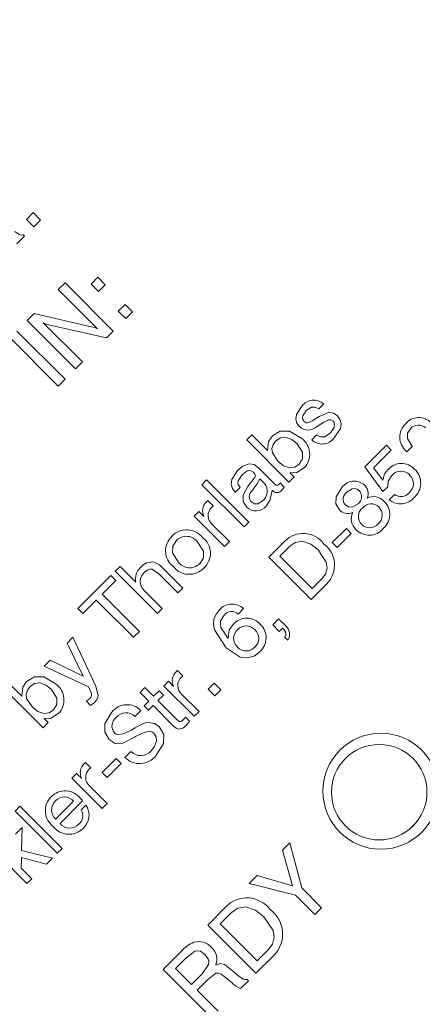
# Paper-space layout 'Sheet4' of a CAD drawing. Units: millimetres. Extents: x 2 to 279, y 1 to 215.
# Drawn here: x 75 to 81, y 107 to 121 of the extents above; entities that cross this region are included whole.
import ezdxf

# ---------------------------------------------------------------- set-up
doc = ezdxf.new("R2010")
doc.units = ezdxf.units.MM
doc.styles.add('SLDTEXTSTYLE0', font='TXT', dxfattribs={"width": 0.75})
doc.dimstyles.new('SLDDIMSTYLE6', dxfattribs={"dimtxt": 2.116667, "dimasz": 3.175, "dimexe": 0, "dimexo": 0.0625, "dimgap": 0.529167, "dimtad": 0, "dimtih": 1, "dimtoh": 1, "dimdec": 1, "dimlfac": 2, "dimrnd": 1e-09, "dimzin": 12, "dimdsep": 46, "dimtxsty": 'SLDTEXTSTYLE0', "dimsah": 1, "dimcen": 0.09, "dimadec": 0, "dimazin": 3, "dimtfac": 1, "dimtdec": 1, "dimtofl": 0, "dimtmove": 0, "dimatfit": 3, "dimfxl": 1, "dimfrac": 2, "dimtolj": 1, "dimtzin": 12, "dimarcsym": 0})

# ---------------------------------------------------------------- blocks, each defined once
blk = doc.blocks.new('_D_22')
at = {"color": 7, "linetype": 'Continuous', "lineweight": 0}
for p, q in [((80.665, 149.351), (114.84, 149.351)), ((113.062, 149.351), (113.062, 120.731)), ((109.183, 116.939), (108.539, 116.939)), ((108.539, 116.939), (108.539, 113.576)), ((116.94, 116.939), (117.584, 116.939)), ((117.584, 116.939), (117.584, 113.576)), ((108.539, 113.576), (109.183, 113.576)), ((117.584, 113.576), (116.94, 113.576)), ((113.062, 84.526), (113.062, 113.147)), ((106.791, 84.526), (114.84, 84.526))]:
    blk.add_line(p, q, dxfattribs=at)
for points in [[(113.062, 149.351), (112.554, 146.176), (113.57, 146.176)], [(113.062, 84.526), (113.57, 87.701), (112.554, 87.701)]]:
    blk.add_solid(points, dxfattribs=at)
at = {"color": 7, "linetype": 'Continuous', "lineweight": 0, "char_height": 2.1167, "attachment_point": 1, "style": 'SLDTEXTSTYLE0'}
for s, insert in [('129.7mm', (106.898, 120.097)), ('5.10in', (109.183, 116.304))]:
    blk.add_mtext(s, dxfattribs=dict(at, insert=insert))

psp = doc.layouts.new('Sheet4')

# ---------------------------------------------------------------- linework, layer by layer
at = {"color": 7, "linetype": 'Continuous', "lineweight": 0}
for p, q in [((75.427, 118.033), (75.526, 118.133)), ((75.526, 118.133), (75.635, 118.024)), ((75.536, 117.924), (75.427, 118.033)), ((75.635, 118.024), (75.536, 117.924)), ((75.4, 117.788), (75.285, 117.673)), ((75.38, 117.808), (75.4, 117.788)), ((75.894, 117.004), (75.993, 117.104)), ((75.993, 117.104), (76.7, 116.396)), ((76.374, 117.085), (76.474, 117.185)), ((76.483, 116.977), (76.374, 117.085)), ((76.474, 117.185), (76.583, 117.076)), ((76.583, 117.076), (76.483, 116.977)), ((76.467, 116.431), (75.894, 117.004)), ((76.773, 116.687), (76.873, 116.786)), ((76.873, 116.786), (76.981, 116.678)), ((75.44, 116.551), (75.542, 116.653)), ((75.542, 116.653), (76.377, 116.46)), ((76.882, 116.578), (76.773, 116.687)), ((76.981, 116.678), (76.882, 116.578)), ((76.147, 115.843), (75.44, 116.551)), ((75.674, 116.516), (76.247, 115.943)), ((76.599, 116.295), (75.751, 116.489)), ((75.286, 116.396), (75.993, 115.689)), ((76.7, 116.396), (76.599, 116.295)), ((75.894, 115.59), (75.187, 116.297)), ((76.247, 115.943), (76.147, 115.843)), ((75.993, 115.689), (75.894, 115.59)), ((79.782, 115.326), (79.71, 115.254)), ((79.78, 115.327), (79.782, 115.326)), ((79.626, 115.085), (79.718, 115.142)), ((79.786, 115.059), (79.679, 114.994)), ((78.655, 114.802), (78.729, 114.876)), ((79.274, 114.183), (78.655, 114.802)), ((78.729, 114.876), (78.96, 114.645)), ((79.607, 114.802), (79.678, 114.874)), ((80.385, 114.406), (80.703, 114.724)), ((80.774, 114.652), (80.514, 114.392)), ((80.703, 114.724), (80.774, 114.652)), ((81.003, 114.628), (80.993, 114.638)), ((81.083, 114.707), (81.003, 114.628)), ((81.076, 114.714), (81.083, 114.707)), ((78.827, 114.392), (79.051, 114.168)), ((79.289, 114.316), (79.348, 114.257)), ((80.651, 114.044), (80.385, 114.406)), ((80.514, 114.392), (80.649, 114.209)), ((77.997, 114.144), (78.068, 114.215)), ((78.068, 114.215), (78.687, 113.596)), ((78.915, 114.161), (78.847, 114.23)), ((79.144, 114.17), (79.204, 114.11)), ((79.348, 114.257), (79.274, 114.183)), ((78.616, 113.525), (77.997, 114.144)), ((78.489, 114.033), (78.485, 114.036)), ((78.56, 114.104), (78.489, 114.033)), ((79.031, 114.059), (79.028, 114.061)), ((80.721, 114.114), (80.651, 114.044)), ((78.086, 113.912), (78.164, 113.834)), ((80.742, 113.921), (80.821, 114.001)), ((77.886, 113.684), (77.955, 113.753)), ((77.955, 113.753), (78.028, 113.679)), ((78.33, 113.239), (77.886, 113.684)), ((78.687, 113.596), (78.616, 113.525)), ((78.15, 113.562), (78.401, 113.311)), ((79.909, 113.295), (80.115, 113.501)), ((80.115, 113.501), (80.186, 113.43)), ((78.401, 113.311), (78.33, 113.239)), ((78.98, 113.081), (79.216, 113.317)), ((80.186, 113.43), (79.98, 113.224)), ((79.281, 113.238), (79.139, 113.097)), ((79.98, 113.224), (79.909, 113.295)), ((79.599, 112.462), (78.98, 113.081)), ((79.139, 113.097), (79.615, 112.621)), ((76.728, 112.875), (76.799, 112.946)), ((77.346, 112.256), (76.728, 112.875)), ((76.799, 112.946), (77.029, 112.716)), ((77.426, 112.922), (77.719, 112.629)), ((76.18, 112.327), (76.664, 112.811)), ((76.736, 112.74), (76.537, 112.541)), ((76.664, 112.811), (76.736, 112.74)), ((77.648, 112.557), (77.369, 112.836)), ((79.615, 112.621), (79.756, 112.762)), ((77.15, 112.595), (77.418, 112.327)), ((77.719, 112.629), (77.648, 112.557)), ((79.832, 112.695), (79.599, 112.462)), ((76.45, 112.454), (76.252, 112.256)), ((76.997, 111.907), (76.45, 112.454)), ((76.537, 112.541), (77.085, 111.994)), ((76.252, 112.256), (76.18, 112.327)), ((77.418, 112.327), (77.346, 112.256)), ((78.608, 112.327), (78.528, 112.248)), ((79.036, 112.089), (79.123, 112.177)), ((79.123, 112.177), (79.226, 112.074)), ((79.131, 111.994), (79.036, 112.089)), ((79.179, 112.042), (79.131, 111.994)), ((79.192, 112.029), (79.179, 112.042)), ((76.024, 111.822), (76.109, 111.907)), ((76.109, 111.907), (76.443, 111.192)), ((77.085, 111.994), (76.997, 111.907)), ((79.258, 111.867), (79.215, 111.91)), ((76.258, 111.337), (76.024, 111.822)), ((75.689, 111.486), (75.773, 111.571)), ((75.773, 111.571), (76.258, 111.337)), ((76.337, 111.181), (75.689, 111.486)), ((77.642, 111.421), (77.72, 111.343)), ((75.673, 110.582), (75.054, 111.201)), ((75.128, 111.275), (75.359, 111.044)), ((76.371, 111.107), (76.337, 111.181)), ((77.093, 111.098), (77.164, 111.169)), ((77.164, 111.169), (77.291, 111.042)), ((77.442, 111.193), (77.511, 111.262)), ((77.886, 110.749), (77.442, 111.193)), ((77.511, 111.262), (77.584, 111.188)), ((78.092, 111.145), (78.179, 111.233)), ((78.187, 111.05), (78.092, 111.145)), ((78.179, 111.233), (78.275, 111.137)), ((78.275, 111.137), (78.187, 111.05)), ((77.22, 110.971), (77.093, 111.098)), ((77.291, 111.042), (77.37, 111.122)), ((77.434, 111.058), (77.354, 110.979)), ((77.37, 111.122), (77.434, 111.058)), ((77.706, 111.071), (77.957, 110.82)), ((76.368, 110.909), (76.303, 110.974)), ((77.151, 110.903), (77.22, 110.971)), ((77.215, 110.839), (77.151, 110.903)), ((77.283, 110.907), (77.215, 110.839)), ((77.584, 110.607), (77.283, 110.907)), ((77.354, 110.979), (77.629, 110.704)), ((75.688, 110.715), (75.747, 110.656)), ((77.101, 110.836), (77.014, 110.748)), ((77.757, 110.735), (77.816, 110.676)), ((77.957, 110.82), (77.886, 110.749)), ((75.747, 110.656), (75.673, 110.582)), ((76.537, 109.924), (76.744, 110.13)), ((76.744, 110.13), (76.815, 110.059)), ((76.871, 110.146), (76.958, 110.233)), ((76.294, 110.072), (76.372, 109.994)), ((76.815, 110.059), (76.609, 109.852)), ((76.093, 109.844), (76.162, 109.913)), ((76.537, 109.4), (76.093, 109.844)), ((76.162, 109.913), (76.236, 109.84)), ((76.609, 109.852), (76.537, 109.924)), ((76.357, 109.723), (76.609, 109.472)), ((75.26, 109.361), (75.332, 109.432)), ((75.332, 109.432), (75.95, 108.813)), ((75.855, 109.242), (76.117, 109.503)), ((76.25, 109.51), (75.919, 109.178)), ((76.228, 109.376), (76.299, 109.448)), ((76.609, 109.472), (76.537, 109.4)), ((75.879, 108.742), (75.26, 109.361)), ((75.269, 109.02), (75.366, 109.117)), ((75.366, 109.117), (75.357, 108.784)), ((81.067, 109.119), (81.115, 109.167)), ((75.435, 108.298), (74.816, 108.916)), ((79.179, 108.785), (79.289, 108.895)), ((79.289, 108.895), (79.461, 108.233)), ((75.357, 108.68), (75.352, 108.524)), ((75.357, 108.784), (75.808, 108.67)), ((75.721, 108.584), (75.357, 108.68)), ((75.95, 108.813), (75.879, 108.742)), ((79.328, 108.265), (79.179, 108.785)), ((75.808, 108.67), (75.721, 108.584)), ((75.352, 108.524), (75.506, 108.369)), ((78.69, 108.297), (78.808, 108.414)), ((78.808, 108.414), (79.328, 108.265)), ((75.506, 108.369), (75.435, 108.298)), ((79.368, 108.127), (78.69, 108.297)), ((79.651, 107.843), (79.368, 108.127)), ((79.461, 108.233), (79.751, 107.943)), ((78.083, 107.689), (78.352, 107.959)), ((78.426, 107.869), (78.264, 107.707)), ((79.751, 107.943), (79.651, 107.843)), ((78.79, 106.982), (78.083, 107.689)), ((78.264, 107.707), (78.808, 107.163)), ((77.43, 107.036), (77.701, 107.307)), ((79.056, 107.248), (78.79, 106.982)), ((78.808, 107.163), (78.97, 107.325)), ((77.768, 107.21), (77.611, 107.054)), ((78.137, 106.329), (77.43, 107.036)), ((77.611, 107.054), (77.846, 106.818)), ((77.846, 106.818), (78.003, 106.975)), ((78.414, 107.05), (78.541, 106.94)), ((78.078, 106.886), (77.929, 106.737)), ((78.446, 106.836), (78.343, 106.921)), ((78.449, 106.833), (78.446, 106.836)), ((78.681, 106.873), (78.566, 106.758)), ((78.661, 106.893), (78.681, 106.873)), ((77.929, 106.737), (78.237, 106.429))]:
    psp.add_line(p, q, dxfattribs=at)
at = {"color": 7, "linetype": 'Continuous', "lineweight": 0, "flags": 128}
for points in [[(75.259, 117.855), (75.322, 117.812), (75.35, 117.804), (75.38, 117.808)], [(75.259, 117.855), (75.322, 117.812), (75.35, 117.804), (75.38, 117.808)], [(75.751, 116.489), (75.707, 116.502), (75.674, 116.516)], [(75.751, 116.489), (75.707, 116.502), (75.674, 116.516)], [(76.377, 116.46), (76.428, 116.446), (76.467, 116.431)], [(76.377, 116.46), (76.428, 116.446), (76.467, 116.431)], [(79.428, 114.997), (79.391, 115.048), (79.376, 115.109), (79.385, 115.171), (79.465, 115.295)], [(79.428, 114.997), (79.391, 115.048), (79.376, 115.109), (79.385, 115.171), (79.465, 115.295)], [(79.528, 115.23), (79.476, 115.155), (79.472, 115.133), (79.474, 115.11), (79.497, 115.071)], [(79.528, 115.23), (79.476, 115.155), (79.472, 115.133), (79.474, 115.11), (79.497, 115.071)], [(79.71, 115.254), (79.66, 115.281), (79.603, 115.279), (79.528, 115.23)], [(79.71, 115.254), (79.66, 115.281), (79.603, 115.279), (79.528, 115.23)], [(79.718, 115.142), (79.867, 115.206), (79.929, 115.195), (79.981, 115.158)], [(79.718, 115.142), (79.867, 115.206), (79.929, 115.195), (79.981, 115.158)], [(79.497, 115.071), (79.527, 115.052), (79.545, 115.05), (79.563, 115.054), (79.626, 115.085)], [(79.497, 115.071), (79.527, 115.052), (79.545, 115.05), (79.563, 115.054), (79.626, 115.085)], [(79.92, 115.076), (79.889, 115.096), (79.87, 115.097), (79.852, 115.093), (79.786, 115.059)], [(79.92, 115.076), (79.889, 115.096), (79.87, 115.097), (79.852, 115.093), (79.786, 115.059)], [(79.882, 114.902), (79.937, 114.984), (79.943, 115.033), (79.935, 115.056), (79.92, 115.076)], [(79.882, 114.902), (79.937, 114.984), (79.943, 115.033), (79.935, 115.056), (79.92, 115.076)], [(79.981, 115.158), (80.022, 115.102), (80.038, 115.034), (80.027, 114.966), (79.937, 114.831)], [(79.981, 115.158), (80.022, 115.102), (80.038, 115.034), (80.027, 114.966), (79.937, 114.831)], [(79.032, 114.861), (79.147, 114.931), (79.282, 114.931), (79.462, 114.82)], [(79.032, 114.861), (79.147, 114.931), (79.282, 114.931), (79.462, 114.82)], [(79.678, 114.874), (79.735, 114.844), (79.798, 114.847), (79.882, 114.902)], [(79.678, 114.874), (79.735, 114.844), (79.798, 114.847), (79.882, 114.902)], [(81.054, 114.964), (81.012, 114.898), (81.011, 114.819), (81.076, 114.714)], [(81.054, 114.964), (81.012, 114.898), (81.011, 114.819), (81.076, 114.714)], [(78.96, 114.645), (78.973, 114.775), (79.032, 114.861)], [(78.96, 114.645), (78.973, 114.775), (79.032, 114.861)], [(79.084, 114.787), (79.044, 114.735), (79.024, 114.674), (79.032, 114.61), (79.116, 114.484)], [(79.084, 114.787), (79.044, 114.735), (79.024, 114.674), (79.032, 114.61), (79.116, 114.484)], [(79.395, 114.744), (79.318, 114.807), (79.225, 114.841), (79.148, 114.83), (79.084, 114.787)], [(79.395, 114.744), (79.318, 114.807), (79.225, 114.841), (79.148, 114.83), (79.084, 114.787)], [(79.424, 114.445), (79.474, 114.525), (79.474, 114.619), (79.395, 114.744)], [(79.424, 114.445), (79.474, 114.525), (79.474, 114.619), (79.395, 114.744)], [(78.522, 114.352), (78.598, 114.415), (78.689, 114.451), (78.765, 114.438), (78.827, 114.392)], [(78.522, 114.352), (78.598, 114.415), (78.689, 114.451), (78.765, 114.438), (78.827, 114.392)], [(79.116, 114.484), (79.193, 114.422), (79.285, 114.39), (79.361, 114.401), (79.424, 114.445)], [(79.116, 114.484), (79.193, 114.422), (79.285, 114.39), (79.361, 114.401), (79.424, 114.445)], [(78.485, 114.036), (78.446, 114.09), (78.429, 114.154), (78.438, 114.221), (78.522, 114.352)], [(78.485, 114.036), (78.446, 114.09), (78.429, 114.154), (78.438, 114.221), (78.522, 114.352)], [(78.753, 114.326), (78.734, 114.34), (78.711, 114.349), (78.688, 114.35), (78.664, 114.345), (78.587, 114.289)], [(78.753, 114.326), (78.734, 114.34), (78.711, 114.349), (78.688, 114.35), (78.664, 114.345), (78.587, 114.289)], [(78.777, 114.258), (78.783, 114.279), (78.775, 114.3), (78.753, 114.326)], [(78.777, 114.258), (78.783, 114.279), (78.775, 114.3), (78.753, 114.326)], [(79.5, 114.394), (79.391, 114.325), (79.289, 114.316)], [(79.5, 114.394), (79.391, 114.325), (79.289, 114.316)], [(80.649, 114.209), (80.676, 114.302), (80.723, 114.363)], [(80.649, 114.209), (80.676, 114.302), (80.723, 114.363)], [(78.587, 114.289), (78.53, 114.201), (78.527, 114.174), (78.531, 114.148), (78.56, 114.104)], [(78.587, 114.289), (78.53, 114.201), (78.527, 114.174), (78.531, 114.148), (78.56, 114.104)], [(78.669, 114.118), (78.696, 114.151), (78.717, 114.177)], [(78.669, 114.118), (78.696, 114.151), (78.717, 114.177)], [(78.717, 114.177), (78.752, 114.221), (78.777, 114.258)], [(78.717, 114.177), (78.752, 114.221), (78.777, 114.258)], [(78.847, 114.23), (78.805, 114.152), (78.764, 114.096)], [(78.847, 114.23), (78.805, 114.152), (78.764, 114.096)], [(79.051, 114.168), (79.087, 114.139), (79.097, 114.135), (79.109, 114.136), (79.128, 114.148)], [(79.051, 114.168), (79.087, 114.139), (79.097, 114.135), (79.109, 114.136), (79.128, 114.148)], [(79.128, 114.148), (79.138, 114.16), (79.144, 114.17)], [(79.128, 114.148), (79.138, 114.16), (79.144, 114.17)], [(80.783, 114.28), (80.729, 114.194), (80.721, 114.114)], [(80.783, 114.28), (80.729, 114.194), (80.721, 114.114)], [(78.654, 113.82), (78.604, 113.897), (78.602, 113.989), (78.669, 114.118)], [(78.654, 113.82), (78.604, 113.897), (78.602, 113.989), (78.669, 114.118)], [(78.764, 114.096), (78.744, 114.07), (78.728, 114.05)], [(78.764, 114.096), (78.744, 114.07), (78.728, 114.05)], [(79.028, 114.061), (79.001, 113.923), (78.938, 113.831)], [(79.028, 114.061), (79.001, 113.923), (78.938, 113.831)], [(79.204, 114.11), (79.186, 114.083), (79.169, 114.063)], [(79.204, 114.11), (79.186, 114.083), (79.169, 114.063)], [(80.013, 113.777), (79.962, 113.865), (79.966, 113.967), (80.051, 114.103)], [(80.013, 113.777), (79.962, 113.865), (79.966, 113.967), (80.051, 114.103)], [(80.308, 114.054), (80.276, 114.077), (80.239, 114.087), (80.2, 114.083), (80.123, 114.033)], [(80.308, 114.054), (80.276, 114.077), (80.239, 114.087), (80.2, 114.083), (80.123, 114.033)], [(78.064, 113.894), (78.076, 113.905), (78.086, 113.912)], [(78.064, 113.894), (78.076, 113.905), (78.086, 113.912)], [(78.726, 113.891), (78.767, 113.863), (78.817, 113.862), (78.883, 113.903)], [(78.726, 113.891), (78.767, 113.863), (78.817, 113.862), (78.883, 113.903)], [(78.164, 113.834), (78.153, 113.824), (78.145, 113.816)], [(78.164, 113.834), (78.153, 113.824), (78.145, 113.816)], [(80.102, 113.848), (80.152, 113.817), (80.211, 113.818), (80.289, 113.866)], [(80.102, 113.848), (80.152, 113.817), (80.211, 113.818), (80.289, 113.866)], [(77.625, 113.328), (77.57, 113.244), (77.568, 113.145), (77.652, 113.014)], [(77.625, 113.328), (77.57, 113.244), (77.568, 113.145), (77.652, 113.014)], [(77.966, 112.986), (78.02, 113.07), (78.021, 113.168), (77.937, 113.299)], [(77.966, 112.986), (78.02, 113.07), (78.021, 113.168), (77.937, 113.299)], [(79.7, 113.187), (79.595, 113.271), (79.47, 113.315), (79.366, 113.298), (79.281, 113.238)], [(79.7, 113.187), (79.595, 113.271), (79.47, 113.315), (79.366, 113.298), (79.281, 113.238)], [(79.756, 112.762), (79.811, 112.835), (79.835, 112.922), (79.82, 113.011), (79.7, 113.187)], [(79.756, 112.762), (79.811, 112.835), (79.835, 112.922), (79.82, 113.011), (79.7, 113.187)], [(77.3, 113.009), (77.376, 112.969), (77.426, 112.922)], [(77.3, 113.009), (77.376, 112.969), (77.426, 112.922)], [(77.369, 112.836), (77.268, 112.905), (77.237, 112.907), (77.208, 112.898), (77.158, 112.861)], [(77.369, 112.836), (77.268, 112.905), (77.237, 112.907), (77.208, 112.898), (77.158, 112.861)], [(78.356, 111.754), (78.183, 112.015), (78.168, 112.093), (78.175, 112.172), (78.205, 112.245), (78.254, 112.307)], [(78.356, 111.754), (78.183, 112.015), (78.168, 112.093), (78.175, 112.172), (78.205, 112.245), (78.254, 112.307)], [(78.323, 112.233), (78.273, 112.15), (78.269, 112.101), (78.277, 112.053), (78.381, 111.888)], [(78.323, 112.233), (78.273, 112.15), (78.269, 112.101), (78.277, 112.053), (78.381, 111.888)], [(78.381, 111.888), (78.4, 112.016), (78.46, 112.1)], [(78.381, 111.888), (78.4, 112.016), (78.46, 112.1)], [(79.215, 111.91), (79.229, 111.944), (79.224, 111.981), (79.192, 112.029)], [(79.215, 111.91), (79.229, 111.944), (79.224, 111.981), (79.192, 112.029)], [(78.848, 111.695), (78.765, 111.632), (78.664, 111.604), (78.561, 111.618), (78.356, 111.754)], [(78.848, 111.695), (78.765, 111.632), (78.664, 111.604), (78.561, 111.618), (78.356, 111.754)], [(77.62, 111.403), (77.632, 111.414), (77.642, 111.421)], [(77.62, 111.403), (77.632, 111.414), (77.642, 111.421)], [(75.43, 111.26), (75.546, 111.33), (75.681, 111.33), (75.861, 111.219)], [(75.43, 111.26), (75.546, 111.33), (75.681, 111.33), (75.861, 111.219)], [(77.72, 111.343), (77.709, 111.333), (77.701, 111.325)], [(77.72, 111.343), (77.709, 111.333), (77.701, 111.325)], [(75.359, 111.044), (75.372, 111.174), (75.43, 111.26)], [(75.359, 111.044), (75.372, 111.174), (75.43, 111.26)], [(75.483, 111.185), (75.443, 111.134), (75.423, 111.073), (75.43, 111.009), (75.515, 110.883)], [(75.483, 111.185), (75.443, 111.134), (75.423, 111.073), (75.43, 111.009), (75.515, 110.883)], [(75.794, 111.143), (75.717, 111.205), (75.624, 111.239), (75.547, 111.229), (75.483, 111.185)], [(75.794, 111.143), (75.717, 111.205), (75.624, 111.239), (75.547, 111.229), (75.483, 111.185)], [(75.823, 110.843), (75.873, 110.923), (75.873, 111.017), (75.794, 111.143)], [(75.823, 110.843), (75.873, 110.923), (75.873, 111.017), (75.794, 111.143)], [(76.443, 111.192), (76.478, 111.048), (76.457, 110.993), (76.419, 110.948)], [(76.443, 111.192), (76.478, 111.048), (76.457, 110.993), (76.419, 110.948)], [(76.303, 110.974), (76.334, 110.992), (76.355, 111.011)], [(76.303, 110.974), (76.334, 110.992), (76.355, 111.011)], [(75.515, 110.883), (75.592, 110.821), (75.684, 110.788), (75.76, 110.799), (75.823, 110.843)], [(75.515, 110.883), (75.592, 110.821), (75.684, 110.788), (75.76, 110.799), (75.823, 110.843)], [(76.419, 110.948), (76.392, 110.925), (76.368, 110.909)], [(76.419, 110.948), (76.392, 110.925), (76.368, 110.909)], [(75.899, 110.793), (75.79, 110.723), (75.688, 110.715)], [(75.899, 110.793), (75.79, 110.723), (75.688, 110.715)], [(76.64, 110.408), (76.575, 110.516), (76.576, 110.643), (76.68, 110.812)], [(76.64, 110.408), (76.575, 110.516), (76.576, 110.643), (76.68, 110.812)], [(77.629, 110.704), (77.672, 110.673), (77.686, 110.672), (77.698, 110.677), (77.719, 110.693)], [(77.629, 110.704), (77.672, 110.673), (77.686, 110.672), (77.698, 110.677), (77.719, 110.693)], [(77.719, 110.693), (77.741, 110.716), (77.757, 110.735)], [(77.719, 110.693), (77.741, 110.716), (77.757, 110.735)], [(76.967, 110.548), (76.99, 110.562), (77.009, 110.573)], [(76.967, 110.548), (76.99, 110.562), (77.009, 110.573)], [(77.009, 110.573), (77.015, 110.577), (77.019, 110.58)], [(77.009, 110.573), (77.015, 110.577), (77.019, 110.58)], [(77.019, 110.58), (77.119, 110.635), (77.203, 110.663)], [(77.019, 110.58), (77.119, 110.635), (77.203, 110.663)], [(77.203, 110.663), (77.304, 110.645), (77.37, 110.599)], [(77.203, 110.663), (77.304, 110.645), (77.37, 110.599)], [(77.37, 110.599), (77.439, 110.484), (77.437, 110.35), (77.325, 110.172)], [(77.37, 110.599), (77.439, 110.484), (77.437, 110.35), (77.325, 110.172)], [(77.764, 110.611), (77.718, 110.574), (77.662, 110.559), (77.619, 110.577), (77.584, 110.607)], [(77.764, 110.611), (77.718, 110.574), (77.662, 110.559), (77.619, 110.577), (77.584, 110.607)], [(77.816, 110.676), (77.788, 110.638), (77.764, 110.611)], [(77.816, 110.676), (77.788, 110.638), (77.764, 110.611)], [(77.019, 110.446), (76.831, 110.353), (76.78, 110.344), (76.728, 110.352), (76.64, 110.408)], [(77.019, 110.446), (76.831, 110.353), (76.78, 110.344), (76.728, 110.352), (76.64, 110.408)], [(76.715, 110.508), (76.743, 110.489), (76.776, 110.481), (76.844, 110.49), (76.967, 110.548)], [(76.715, 110.508), (76.743, 110.489), (76.776, 110.481), (76.844, 110.49), (76.967, 110.548)], [(77.036, 110.457), (77.027, 110.451), (77.019, 110.446)], [(77.036, 110.457), (77.027, 110.451), (77.019, 110.446)], [(77.292, 110.502), (77.263, 110.521), (77.229, 110.528), (77.161, 110.517), (77.036, 110.457)], [(77.292, 110.502), (77.263, 110.521), (77.229, 110.528), (77.161, 110.517), (77.036, 110.457)], [(77.254, 110.244), (77.305, 110.308), (77.333, 110.384), (77.327, 110.448), (77.292, 110.502)], [(77.254, 110.244), (77.305, 110.308), (77.333, 110.384), (77.327, 110.448), (77.292, 110.502)], [(76.272, 110.055), (76.283, 110.066), (76.294, 110.072)], [(76.272, 110.055), (76.283, 110.066), (76.294, 110.072)], [(76.372, 109.994), (76.361, 109.985), (76.353, 109.977)], [(76.372, 109.994), (76.361, 109.985), (76.353, 109.977)], [(76.218, 109.545), (76.237, 109.526), (76.25, 109.51)], [(76.218, 109.545), (76.237, 109.526), (76.25, 109.51)], [(78.905, 107.81), (78.786, 107.906), (78.642, 107.957), (78.524, 107.938), (78.426, 107.869)], [(78.905, 107.81), (78.786, 107.906), (78.642, 107.957), (78.524, 107.938), (78.426, 107.869)], [(78.97, 107.325), (79.032, 107.408), (79.059, 107.508), (79.043, 107.61), (78.905, 107.81)], [(78.97, 107.325), (79.032, 107.408), (79.059, 107.508), (79.043, 107.61), (78.905, 107.81)], [(78.042, 107.259), (77.976, 107.305), (77.937, 107.313), (77.897, 107.306), (77.768, 107.21)], [(78.042, 107.259), (77.976, 107.305), (77.937, 107.313), (77.897, 107.306), (77.768, 107.21)], [(78.003, 106.975), (78.096, 107.111), (78.1, 107.152), (78.09, 107.192), (78.042, 107.259)], [(78.003, 106.975), (78.096, 107.111), (78.1, 107.152), (78.09, 107.192), (78.042, 107.259)], [(78.201, 107.103), (78.264, 107.125), (78.329, 107.111), (78.414, 107.05)], [(78.201, 107.103), (78.264, 107.125), (78.329, 107.111), (78.414, 107.05)], [(78.343, 106.921), (78.279, 106.968), (78.243, 106.984), (78.203, 106.982), (78.078, 106.886)], [(78.343, 106.921), (78.279, 106.968), (78.243, 106.984), (78.203, 106.982), (78.078, 106.886)], [(78.566, 106.758), (78.497, 106.794), (78.449, 106.833)], [(78.566, 106.758), (78.497, 106.794), (78.449, 106.833)], [(78.541, 106.94), (78.603, 106.897), (78.632, 106.889), (78.661, 106.893)], [(78.541, 106.94), (78.603, 106.897), (78.632, 106.889), (78.661, 106.893)]]:
    psp.add_lwpolyline(points, dxfattribs=at)
at = {"color": 7, "linetype": 'Continuous', "lineweight": 0}
for centre, radius in [((77.521, 119.501), 19.875), ((77.521, 119.501), 19.375), ((77.521, 119.501), 19.125), ((77.521, 119.501), 19), ((77.521, 119.501), 18), ((77.521, 119.501), 17.875), ((80.621, 109.651), 0.85), ((80.597, 109.637), 0.7)]:
    psp.add_circle(centre, radius, dxfattribs=at)
for centre, radius, start, end in [((79.637, 115.17), 0.213, 47.8111, 144.0181), ((81.163, 114.841), 0.265, 132.2503, 230.133), ((81.177, 114.88), 0.249, 44.5298, 140.6577), ((79.555, 115.126), 0.181, 225.4983, 313.1445), ((81.169, 114.87), 0.149, 45.1605, 140.7107), ((79.291, 114.59), 0.287, 316.8841, 53.32), ((79.76, 114.957), 0.217, 225.2999, 324.5389), ((80.923, 114.192), 0.263, 43.0628, 139.5763), ((80.916, 114.169), 0.174, 42.7047, 139.9689), ((80.924, 114.167), 0.281, 311.2926, 46.8317), ((80.232, 113.971), 0.225, 49.5873, 143.8364), ((80.922, 114.159), 0.175, 310.263, 46.4716), ((78.803, 113.969), 0.11, 132.8279, 225.4794), ((78.776, 114.048), 0.18, 306.4307, 39.226), ((79.099, 114.116), 0.0884, 220.3159, 323.2815), ((80.193, 113.931), 0.124, 124.7183, 222.2155), ((80.213, 113.968), 0.127, 306.628, 42.1396), ((80.265, 114.016), 0.169, 336.2733, 47.9778), ((80.915, 114.129), 0.159, 233.9193, 319.402), ((78.19, 113.762), 0.182, 133.7934, 207.2728), ((80.512, 113.757), 0.212, 41.3442, 115.6025), ((80.484, 113.707), 0.267, 309.4131, 45.5751), ((80.908, 114.124), 0.262, 230.7817, 320.0969), ((78.253, 113.691), 0.165, 130.7216, 231.4608), ((78.791, 113.946), 0.187, 222.8888, 321.8221), ((80.139, 113.89), 0.169, 222.1105, 294.3195), ((80.402, 113.644), 0.214, 154.4541, 228.0806), ((80.448, 113.677), 0.157, 127.2236, 225.3721), ((80.479, 113.703), 0.161, 45.9135, 141.9375), ((80.479, 113.699), 0.163, 309.0746, 47.0089), ((77.776, 113.187), 0.296, 38.326, 136.7679), ((80.449, 113.666), 0.263, 223.6834, 320.9884), ((80.456, 113.676), 0.163, 222.9633, 320.5096), ((77.76, 113.174), 0.294, 132.8593, 232.248), ((77.769, 113.183), 0.205, 34.7788, 134.8339), ((77.829, 113.138), 0.294, 312.8794, 52.3488), ((79.483, 113.058), 0.372, 36.7754, 135.862), ((79.555, 112.965), 0.387, 315.6083, 54.3579), ((77.265, 112.805), 0.207, 80.3283, 143.0924), ((77.82, 113.132), 0.206, 214.9974, 315.1367), ((77.241, 112.764), 0.217, 130.607, 192.6449), ((77.813, 113.126), 0.296, 218.213, 316.76), ((77.271, 112.724), 0.177, 129.4895, 226.9922), ((78.44, 112.154), 0.241, 45.9275, 140.7317), ((78.433, 112.144), 0.141, 47.2957, 140.8672), ((78.655, 111.922), 0.265, 41.8738, 137.73), ((78.633, 111.891), 0.17, 129.5025, 227.9115), ((78.647, 111.91), 0.166, 41.1576, 137.5835), ((78.66, 111.891), 0.171, 312.7982, 48.7147), ((78.667, 111.899), 0.272, 311.6709, 47.1682), ((79.123, 111.952), 0.16, 327.8906, 49.7737), ((78.647, 111.879), 0.172, 221.807, 318.8575), ((77.746, 111.272), 0.182, 133.7934, 207.2728), ((77.809, 111.2), 0.165, 130.7216, 231.4608), ((75.69, 110.989), 0.287, 316.8841, 53.32), ((76.305, 111.068), 0.0763, 310.8404, 30.6423), ((76.901, 110.64), 0.28, 44.3792, 142.0382), ((76.836, 110.607), 0.156, 124.7749, 219.3682), ((76.886, 110.619), 0.182, 45.2558, 140.163), ((77.086, 110.36), 0.304, 224.8534, 321.8225), ((77.101, 110.374), 0.201, 224.4708, 319.7446), ((76.398, 109.923), 0.182, 133.7934, 207.2728), ((76.46, 109.852), 0.165, 130.7216, 231.4608), ((75.996, 109.366), 0.292, 135.6479, 233.9743), ((75.992, 109.371), 0.285, 37.4919, 135.7961), ((75.983, 109.395), 0.172, 38.8301, 138.4769), ((75.981, 109.376), 0.185, 133.8687, 226.8749), ((76.084, 109.3), 0.261, 310.5932, 34.5736), ((76.096, 109.291), 0.157, 309.6463, 32.8061), ((76.052, 109.308), 0.289, 218.0613, 314.3559), ((76.061, 109.294), 0.183, 219.1144, 317.4034), ((78.657, 107.663), 0.425, 36.7754, 135.862), ((78.739, 107.557), 0.443, 315.6083, 54.3579), ((78.049, 107.016), 0.454, 111.8364, 140.0582), ((77.95, 107.195), 0.252, 40.9627, 105.962), ((77.985, 107.188), 0.232, 338.7205, 48.0262)]:
    psp.add_arc(centre, radius, start, end, dxfattribs=at)

# ---------------------------------------------------------------- dimensions: what is measured, and where the dimension line sits
dim = psp.add_linear_dim(base=(113.0616, 84.5264), p1=(79.3954, 149.3515), p2=(105.5208, 84.5264), angle=90, dimstyle='SLDDIMSTYLE6', dxfattribs=at)
dim.commit()
dim.dimension.update_dxf_attribs({"geometry": '_D_22', "text_midpoint": (113.0616, 116.9389), "dimtype": 160})

doc.saveas('drawing.dxf')
